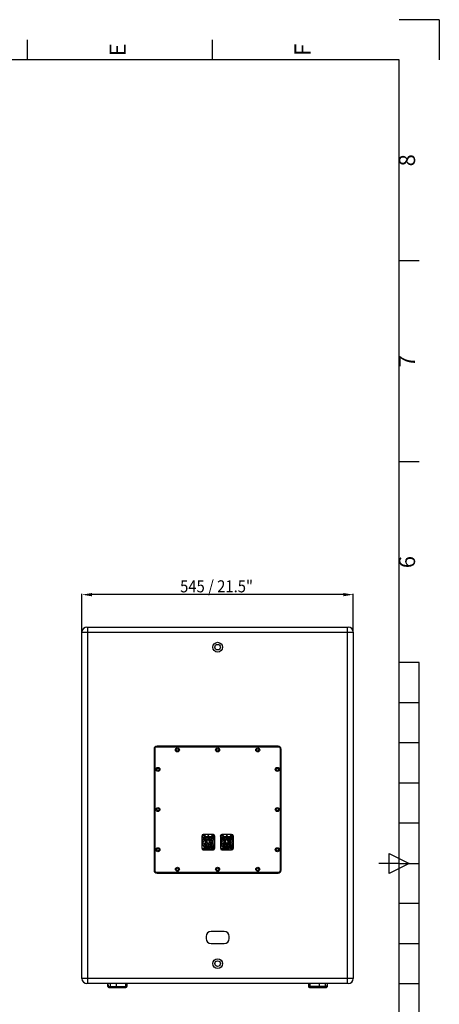
# Model space of a CAD drawing. Units: millimetres. Extents: x 0 to 2376, y 0 to 3360.
# Drawn here: x 1541 to 2376, y 1399 to 3360 of the extents above; entities that cross this region are included whole.
import ezdxf
from ezdxf.enums import TextEntityAlignment as Align

# ---------------------------------------------------------------- set-up
doc = ezdxf.new("R2010")
doc.units = ezdxf.units.MM
doc.styles.add('cotas', font='ariali_13.ttf', dxfattribs={"width": 0.9, "height": 24})
doc.styles.add('ISO Proportional', font='isocp.shx')

msp = doc.modelspace()

# ---------------------------------------------------------------- linework, layer by layer
for p, q in [((2376, 3360.1), (2296, 3360.1)), ((2376, 3360.1), (2376, 3280.1)), ((1556, 3320.1), (1556, 3280.1)), ((1924, 3320.1), (1924, 3280.1)), ((2296, 3280.1), (80, 3280.1)), ((2296, 80), (2296, 3280.1)), ((2336, 2880.1), (2296, 2880.1)), ((2336, 2480), (2296, 2480)), ((1664.8, 2141.1), (1664.8, 2216.7)), ((2204.8, 2141.1), (2204.8, 2216.7)), ((2184.8, 2215.2), (1684.8, 2215.2)), ((1664.8, 1450.6), (1664.8, 2140.6)), ((1664.8, 2140.6), (2204.8, 2140.6)), ((1674.8, 2150.6), (2194.8, 2150.6)), ((1676.8, 1440.6), (1676.8, 2150.6)), ((2192.8, 2150.6), (2192.8, 1440.6)), ((2204.8, 2140.6), (2204.8, 1450.6)), ((2336, 2080), (2296, 2080)), ((2336, 1280), (2336, 2080)), ((2336, 2000), (2296, 2000)), ((1808.3, 1907.6), (1808.3, 1666.6)), ((1809.8, 1909.3), (1809.8, 1665.3)), ((1812.8, 1912.3), (2056.8, 1912.3)), ((2055.3, 1913.6), (1814.3, 1913.6)), ((2059.8, 1665.3), (2059.8, 1909.3)), ((2061.3, 1666.6), (2061.3, 1907.6)), ((2336, 1920), (2296, 1920)), ((2336, 1840), (2296, 1840)), ((2336, 1760), (2296, 1760)), ((2276, 1660), (2276, 1700)), ((2276, 1700), (2316, 1680)), ((2296, 1680), (2256, 1680)), ((2316, 1680), (2276, 1660)), ((2296, 1680), (2336, 1680)), ((1812.8, 1662.3), (2056.8, 1662.3)), ((1814.3, 1660.6), (2055.3, 1660.6)), ((2336, 1600), (2296, 1600)), ((1911.8, 1534.6), (1911.8, 1530.6)), ((1947.8, 1544.6), (1921.8, 1544.6)), ((1957.8, 1530.6), (1957.8, 1534.6)), ((1921.8, 1520.6), (1947.8, 1520.6)), ((2336, 1520), (2296, 1520)), ((2204.8, 1450.6), (1664.8, 1450.6)), ((2194.8, 1440.6), (1674.8, 1440.6)), ((1716.6, 1434.7), (1716.4, 1440.6)), ((1716.5, 1440.6), (1716.7, 1434.7)), ((1716.6, 1434.7), (1754, 1434.7)), ((1716.7, 1434.7), (1716.8, 1434.5)), ((1716.8, 1434.5), (1716.8, 1434.3)), ((1716.8, 1434.3), (1717, 1434.1)), ((1717, 1434.1), (1717.1, 1434)), ((1717.1, 1434), (1717.3, 1433.8)), ((1753.4, 1433.8), (1717.2, 1433.8)), ((1717.2, 1433.8), (1718.5, 1433.2)), ((1718.6, 1433.2), (1717.3, 1433.8)), ((1752.1, 1433.2), (1718.5, 1433.2)), ((1718.7, 1433.1), (1718.6, 1433.2)), ((1718.8, 1433.1), (1718.7, 1433.1)), ((1719, 1433.1), (1718.8, 1433.1)), ((1718.9, 1433.1), (1751.7, 1433.1)), ((1720.7, 1440.6), (1720.9, 1434.7)), ((1720.9, 1434.7), (1721, 1434.5)), ((1721, 1434.5), (1721, 1434.3)), ((1721, 1434.3), (1721.2, 1434.1)), ((1721.2, 1434.1), (1721.3, 1434)), ((1721.3, 1434), (1721.5, 1433.8)), ((1722.8, 1433.2), (1721.5, 1433.8)), ((1722.9, 1433.1), (1722.8, 1433.2)), ((1723, 1433.1), (1722.9, 1433.1)), ((1723.2, 1433.1), (1723, 1433.1)), ((1732.9, 1440.6), (1733, 1434.7)), ((1733, 1434.7), (1733, 1434.5)), ((1733, 1434.5), (1733.1, 1434.3)), ((1733.1, 1434.3), (1733.1, 1434.1)), ((1733.1, 1434.1), (1733.1, 1434)), ((1733.1, 1434), (1733.2, 1433.8)), ((1733.6, 1433.2), (1733.2, 1433.8)), ((1733.7, 1433.1), (1733.6, 1433.2)), ((1733.8, 1433.1), (1733.7, 1433.1)), ((1733.7, 1433.1), (1733.7, 1433.1)), ((1749.5, 1433.2), (1750.8, 1433.8)), ((1751.5, 1440.6), (1751.3, 1434.7)), ((1752.1, 1433.2), (1753.4, 1433.8)), ((1754.2, 1440.6), (1754, 1434.7)), ((2115.5, 1440.6), (2115.7, 1434.7)), ((2153.1, 1434.7), (2115.7, 1434.7)), ((2116.2, 1433.8), (2152.5, 1433.8)), ((2117.5, 1433.2), (2116.2, 1433.8)), ((2117.5, 1433.2), (2151.2, 1433.2)), ((2150.8, 1433.1), (2118, 1433.1)), ((2118.2, 1440.6), (2118.4, 1434.7)), ((2120.2, 1433.2), (2118.9, 1433.8)), ((2135.9, 1433.1), (2135.9, 1433.1)), ((2135.9, 1433.1), (2136, 1433.1)), ((2136, 1433.2), (2136.5, 1433.8)), ((2136, 1433.1), (2136, 1433.2)), ((2136.6, 1434.1), (2136.5, 1434)), ((2136.5, 1434), (2136.5, 1433.8)), ((2136.7, 1434.5), (2136.6, 1434.3)), ((2136.6, 1434.3), (2136.6, 1434.1)), ((2136.7, 1440.6), (2136.7, 1434.7)), ((2136.7, 1434.7), (2136.7, 1434.5)), ((2146.5, 1433.1), (2146.6, 1433.1)), ((2146.6, 1433.1), (2146.8, 1433.1)), ((2146.8, 1433.1), (2146.9, 1433.2)), ((2146.9, 1433.2), (2148.2, 1433.8)), ((2148.4, 1434), (2148.2, 1433.8)), ((2148.5, 1434.1), (2148.4, 1434)), ((2148.6, 1434.3), (2148.5, 1434.1)), ((2148.7, 1434.5), (2148.6, 1434.3)), ((2148.9, 1440.6), (2148.7, 1434.7)), ((2148.7, 1434.7), (2148.7, 1434.5)), ((2150.7, 1433.1), (2150.8, 1433.1)), ((2150.8, 1433.1), (2151, 1433.1)), ((2151, 1433.1), (2151.1, 1433.2)), ((2151.1, 1433.2), (2152.4, 1433.8)), ((2152.5, 1433.8), (2151.2, 1433.2)), ((2152.6, 1434), (2152.4, 1433.8)), ((2152.7, 1434.1), (2152.6, 1434)), ((2152.8, 1434.3), (2152.7, 1434.1)), ((2152.9, 1434.5), (2152.8, 1434.3)), ((2153.1, 1440.6), (2152.9, 1434.7)), ((2152.9, 1434.7), (2152.9, 1434.5)), ((2153.1, 1434.7), (2153.3, 1440.6)), ((2336, 1440), (2296, 1440))]:
    msp.add_line(p, q)
at = {"linetype": 'Continuous'}
for p, q in [((1903.3, 1734.3), (1903.3, 1710.3)), ((1903.7, 1734.3), (1903.3, 1734.3)), ((1903.7, 1734.3), (1903.7, 1710.3)), ((1906.8, 1737.4), (1906.8, 1737.8)), ((1925.8, 1737.8), (1906.8, 1737.8)), ((1925.8, 1737.4), (1906.8, 1737.4)), ((1909.4, 1727.8), (1911.3, 1725.9)), ((1910.7, 1729.2), (1910.7, 1729.2)), ((1912.8, 1727.3), (1910.8, 1729.3)), ((1911.5, 1725.8), (1911.3, 1725.9)), ((1911.5, 1725.8), (1911.6, 1725.9)), ((1913, 1724.2), (1911.5, 1725.8)), ((1913.2, 1724.4), (1911.6, 1725.9)), ((1913.2, 1730.7), (1913.2, 1732.3)), ((1913.2, 1730.9), (1913.2, 1731.8)), ((1913.6, 1731.8), (1913.2, 1731.8)), ((1913.6, 1730.9), (1913.2, 1730.9)), ((1913.4, 1732.4), (1913.4, 1732.2)), ((1913.6, 1730.9), (1913.6, 1731.8)), ((1913.8, 1732), (1913.7, 1732.4)), ((1913.7, 1730.8), (1913.7, 1732)), ((1915.1, 1737), (1916.3, 1735)), ((1917.5, 1737), (1915.1, 1737)), ((1916.3, 1735), (1917.5, 1737)), ((1916.8, 1728.3), (1916.6, 1728.2)), ((1916.6, 1728.2), (1916.8, 1726.8)), ((1916.8, 1728.3), (1916.8, 1728.5)), ((1916.8, 1728.3), (1917, 1726.8)), ((1917, 1726.8), (1916.8, 1726.8)), ((1917, 1726.8), (1916.9, 1726.6)), ((1917.1, 1726.8), (1917.1, 1726.6)), ((1918.9, 1732), (1919, 1732.4)), ((1918.9, 1730.8), (1918.9, 1732)), ((1919, 1731.8), (1919, 1730.9)), ((1919, 1731.8), (1919.4, 1731.8)), ((1919, 1730.9), (1919.4, 1730.9)), ((1919.3, 1732.2), (1919.3, 1732.4)), ((1919.4, 1731.8), (1919.4, 1730.9)), ((1919.5, 1730.7), (1919.5, 1732.3)), ((1921.8, 1729.3), (1919.9, 1727.3)), ((1920.3, 1726.3), (1920.7, 1726.7)), ((1921.3, 1725.9), (1923.3, 1727.8)), ((1923.7, 1727.2), (1923.7, 1727.2)), ((1925.2, 1735), (1924.4, 1735.4)), ((1924.4, 1734.9), (1925, 1734.6)), ((1925.6, 1735.8), (1925.6, 1732.6)), ((1925.8, 1737.4), (1925.8, 1737.8)), ((1926.1, 1732.6), (1926.1, 1735.8)), ((1926.5, 1733.7), (1927.2, 1733.2)), ((1927.2, 1733.8), (1926.7, 1734.1)), ((1928.9, 1734.3), (1929.3, 1734.3)), ((1928.9, 1710.3), (1928.9, 1734.3)), ((1929.3, 1710.3), (1929.3, 1734.3)), ((1940.3, 1734.3), (1940.3, 1710.3)), ((1940.7, 1734.3), (1940.3, 1734.3)), ((1940.7, 1734.3), (1940.7, 1710.3)), ((1943.8, 1737.4), (1943.8, 1737.8)), ((1962.8, 1737.8), (1943.8, 1737.8)), ((1962.8, 1737.4), (1943.8, 1737.4)), ((1946.4, 1727.8), (1948.3, 1725.9)), ((1947.7, 1729.2), (1947.7, 1729.2)), ((1949.8, 1727.3), (1947.8, 1729.3)), ((1948.5, 1725.8), (1948.3, 1725.9)), ((1948.5, 1725.8), (1948.6, 1725.9)), ((1950, 1724.2), (1948.5, 1725.8)), ((1950.2, 1724.4), (1948.6, 1725.9)), ((1950.2, 1730.7), (1950.2, 1732.3)), ((1950.2, 1730.9), (1950.2, 1731.8)), ((1950.6, 1731.8), (1950.2, 1731.8)), ((1950.6, 1730.9), (1950.2, 1730.9)), ((1950.4, 1732.4), (1950.4, 1732.2)), ((1950.6, 1730.9), (1950.6, 1731.8)), ((1950.8, 1732), (1950.7, 1732.4)), ((1950.7, 1730.8), (1950.7, 1732)), ((1952.1, 1737), (1953.3, 1735)), ((1954.5, 1737), (1952.1, 1737)), ((1953.3, 1735), (1954.5, 1737)), ((1953.8, 1728.3), (1953.6, 1728.2)), ((1953.6, 1728.2), (1953.8, 1726.8)), ((1953.8, 1728.3), (1953.8, 1728.5)), ((1953.8, 1728.3), (1954, 1726.8)), ((1954, 1726.8), (1953.8, 1726.8)), ((1954, 1726.8), (1953.9, 1726.6)), ((1954.1, 1726.8), (1954.1, 1726.6)), ((1955.9, 1732), (1956, 1732.4)), ((1955.9, 1730.8), (1955.9, 1732)), ((1956, 1731.8), (1956, 1730.9)), ((1956, 1731.8), (1956.4, 1731.8)), ((1956, 1730.9), (1956.4, 1730.9)), ((1956.3, 1732.2), (1956.3, 1732.4)), ((1956.4, 1731.8), (1956.4, 1730.9)), ((1956.5, 1730.7), (1956.5, 1732.3)), ((1958.8, 1729.3), (1956.9, 1727.3)), ((1957.3, 1726.3), (1957.7, 1726.7)), ((1958.3, 1725.9), (1960.3, 1727.8)), ((1960.7, 1727.2), (1960.7, 1727.2)), ((1962.2, 1735), (1961.4, 1735.4)), ((1961.4, 1734.9), (1962, 1734.6)), ((1962.6, 1735.8), (1962.6, 1732.6)), ((1962.8, 1737.4), (1962.8, 1737.8)), ((1963.1, 1732.6), (1963.1, 1735.8)), ((1963.5, 1733.7), (1964.2, 1733.2)), ((1964.2, 1733.8), (1963.7, 1734.1)), ((1965.9, 1734.3), (1966.3, 1734.3)), ((1965.9, 1710.3), (1965.9, 1734.3)), ((1966.3, 1710.3), (1966.3, 1734.3)), ((1903.7, 1710.3), (1903.3, 1710.3)), ((1907.6, 1724), (1906.5, 1724)), ((1906.5, 1720.7), (1907.6, 1720.7)), ((1906.8, 1709.5), (1906.5, 1708.2)), ((1906.5, 1708.2), (1907, 1708.2)), ((1919.2, 1710.1), (1906.7, 1710.1)), ((1906.7, 1707.6), (1919.2, 1707.6)), ((1907.4, 1709.5), (1906.8, 1709.5)), ((1906.8, 1707.2), (1925.8, 1707.2)), ((1906.8, 1707.2), (1906.8, 1706.8)), ((1906.8, 1706.8), (1925.8, 1706.8)), ((1907, 1708.2), (1907.2, 1708.8)), ((1907.2, 1708.8), (1907.7, 1708.2)), ((1907.8, 1708.8), (1907.4, 1709.5)), ((1907.7, 1708.2), (1908.2, 1708.2)), ((1910.7, 1724.8), (1907.8, 1724.8)), ((1907.8, 1719.8), (1907.8, 1719.9)), ((1907.8, 1719.8), (1910.7, 1719.8)), ((1908, 1709.5), (1907.8, 1708.8)), ((1908.6, 1709.5), (1908, 1709.5)), ((1908.2, 1708.2), (1908.6, 1709.5)), ((1908.9, 1709.5), (1908.5, 1708.2)), ((1908.5, 1708.2), (1910.1, 1708.2)), ((1910.4, 1709.5), (1908.9, 1709.5)), ((1909.2, 1708.7), (1910, 1708.7)), ((1909.2, 1708.5), (1909.2, 1708.7)), ((1910.2, 1708.5), (1909.2, 1708.5)), ((1909.3, 1709.2), (1910.4, 1709.2)), ((1909.3, 1709), (1909.3, 1709.2)), ((1910.1, 1709), (1909.3, 1709)), ((1911.3, 1718.7), (1909.4, 1716.8)), ((1910, 1708.7), (1910.1, 1709)), ((1910.1, 1723.1), (1910.4, 1723.1)), ((1910.1, 1708.2), (1910.2, 1708.5)), ((1910.3, 1722), (1910.5, 1722.1)), ((1910.3, 1722), (1910.7, 1721.3)), ((1910.4, 1709.2), (1910.4, 1709.5)), ((1910.5, 1722.1), (1910.6, 1722.1)), ((1910.8, 1709.5), (1910.6, 1708.8)), ((1910.7, 1719.9), (1911.1, 1719.9)), ((1910.8, 1724.6), (1911.3, 1724.6)), ((1910.8, 1715.4), (1912.8, 1717.3)), ((1911.3, 1709.5), (1910.8, 1709.5)), ((1910.9, 1724.1), (1910.9, 1724.2)), ((1910.9, 1724.2), (1910.9, 1724.2)), ((1910.9, 1720.5), (1910.9, 1720.5)), ((1911.1, 1719.9), (1910.9, 1719.9)), ((1911.1, 1708.8), (1911.3, 1709.5)), ((1911.1, 1708.2), (1911.7, 1708.2)), ((1911.5, 1708.5), (1911.3, 1708.5)), ((1912, 1709.5), (1911.8, 1708.7)), ((1912, 1718), (1912.4, 1718.4)), ((1912.5, 1709.5), (1912, 1709.5)), ((1912.3, 1708.7), (1912.5, 1709.5)), ((1914.4, 1709.5), (1912.8, 1709.5)), ((1912.8, 1709.5), (1912.8, 1709.2)), ((1912.8, 1709.2), (1913.3, 1709.2)), ((1913, 1724.2), (1913.2, 1724.4)), ((1913, 1724.2), (1913.2, 1724.3)), ((1913.3, 1709.2), (1913, 1708.2)), ((1913, 1708.2), (1913.6, 1708.2)), ((1913.3, 1723.8), (1913.4, 1723.9)), ((1913.5, 1723.5), (1913.3, 1723.8)), ((1913.7, 1723.6), (1913.4, 1723.9)), ((1913.5, 1723.5), (1913.7, 1723.6)), ((1913.5, 1723.5), (1913.7, 1723.4)), ((1913.6, 1708.2), (1913.8, 1709.2)), ((1913.8, 1721), (1918.8, 1721)), ((1913.8, 1709.2), (1914.3, 1709.2)), ((1914.3, 1709.2), (1914.4, 1709.5)), ((1914.7, 1709.5), (1914.4, 1708.2)), ((1914.4, 1708.2), (1914.9, 1708.2)), ((1914.5, 1719.9), (1914.7, 1720)), ((1914.5, 1719.3), (1914.5, 1719.9)), ((1914.5, 1719.9), (1914.7, 1719.9)), ((1914.5, 1719.3), (1914.7, 1719.3)), ((1914.7, 1719.5), (1917, 1720.8)), ((1914.7, 1719.3), (1914.7, 1719.9)), ((1916, 1709.5), (1914.7, 1709.5)), ((1914.8, 1719.2), (1916.2, 1720)), ((1914.8, 1719), (1914.9, 1719.2)), ((1914.9, 1708.2), (1915.1, 1708.7)), ((1915, 1719.3), (1918, 1719.3)), ((1915.1, 1709), (1915.2, 1709.3)), ((1915.5, 1709), (1915.1, 1709)), ((1915.1, 1708.7), (1915.6, 1708.2)), ((1915.2, 1709.3), (1915.7, 1709.3)), ((1915.3, 1719.5), (1918.3, 1719.5)), ((1915.3, 1719), (1917.3, 1719)), ((1917.2, 1718.9), (1915.5, 1718.9)), ((1915.6, 1708.2), (1916.2, 1708.2)), ((1916.2, 1708.2), (1915.8, 1708.7)), ((1916.1, 1720.3), (1916.2, 1720)), ((1916.4, 1720.4), (1916.6, 1720.4)), ((1916.4, 1720.4), (1916.4, 1720.1)), ((1916.4, 1720.1), (1916.6, 1720.1)), ((1916.8, 1709.5), (1916.5, 1708.2)), ((1916.5, 1708.2), (1917, 1708.2)), ((1917.4, 1709.5), (1916.8, 1709.5)), ((1917, 1720.8), (1917.1, 1720.5)), ((1917, 1720.6), (1917, 1720.7)), ((1917, 1720.3), (1917, 1720.6)), ((1917, 1720.6), (1917, 1720.6)), ((1917, 1708.2), (1917.4, 1709.5)), ((1917.7, 1709.5), (1917.3, 1708.2)), ((1917.3, 1708.2), (1917.9, 1708.2)), ((1918.2, 1709.5), (1917.7, 1709.5)), ((1917.9, 1708.2), (1918, 1708.7)), ((1918.1, 1725.2), (1918, 1724.8)), ((1918.2, 1724.8), (1918, 1724.8)), ((1918, 1708.7), (1918.5, 1708.2)), ((1918.3, 1725.1), (1918.1, 1725.2)), ((1918.2, 1724.8), (1918.1, 1724.6)), ((1918.1, 1709), (1918.2, 1709.5)), ((1918.7, 1709.5), (1918.1, 1709)), ((1918.3, 1725.1), (1918.2, 1724.8)), ((1918.5, 1708.8), (1919.4, 1709.5)), ((1919, 1708.2), (1918.5, 1708.8)), ((1918.5, 1708.2), (1919, 1708.2)), ((1919.4, 1709.5), (1918.7, 1709.5)), ((1919, 1720.9), (1918.8, 1720.9)), ((1918.8, 1720.9), (1918.8, 1720)), ((1919, 1720), (1918.8, 1720)), ((1918.9, 1719.7), (1918.8, 1719.8)), ((1919, 1720.9), (1918.9, 1721)), ((1919, 1720.9), (1919, 1720)), ((1919.9, 1717.3), (1921.9, 1715.4)), ((1923.3, 1716.8), (1921.3, 1718.7)), ((1921.8, 1720), (1921.4, 1720)), ((1922, 1724.8), (1921.5, 1724.8)), ((1921.6, 1724.7), (1921.8, 1724.7)), ((1921.8, 1724.2), (1921.8, 1724.2)), ((1921.8, 1720.5), (1921.8, 1720.5)), ((1921.8, 1720.5), (1921.8, 1720.5)), ((1922, 1724.8), (1924.8, 1724.8)), ((1922.4, 1722.7), (1922, 1723.4)), ((1924.8, 1719.8), (1922, 1719.8)), ((1922.4, 1722.7), (1922.1, 1722.5)), ((1922.1, 1722.5), (1922.1, 1722.6)), ((1922.5, 1721.5), (1922.3, 1721.6)), ((1924.8, 1724.8), (1924.8, 1724.8)), ((1924.8, 1719.8), (1924.8, 1719.9)), ((1940.7, 1710.3), (1940.3, 1710.3)), ((1944.6, 1724), (1943.5, 1724)), ((1943.5, 1720.7), (1944.6, 1720.7)), ((1943.8, 1709.5), (1943.5, 1708.2)), ((1943.5, 1708.2), (1944, 1708.2)), ((1956.2, 1710.1), (1943.7, 1710.1)), ((1943.7, 1707.6), (1956.2, 1707.6)), ((1944.4, 1709.5), (1943.8, 1709.5)), ((1943.8, 1707.2), (1962.8, 1707.2)), ((1943.8, 1707.2), (1943.8, 1706.8)), ((1943.8, 1706.8), (1962.8, 1706.8)), ((1944, 1708.2), (1944.2, 1708.8)), ((1944.2, 1708.8), (1944.7, 1708.2)), ((1944.8, 1708.8), (1944.4, 1709.5)), ((1944.7, 1708.2), (1945.2, 1708.2)), ((1947.7, 1724.8), (1944.8, 1724.8)), ((1944.8, 1719.8), (1944.8, 1719.9)), ((1944.8, 1719.8), (1947.7, 1719.8)), ((1945, 1709.5), (1944.8, 1708.8)), ((1945.6, 1709.5), (1945, 1709.5)), ((1945.2, 1708.2), (1945.6, 1709.5)), ((1945.9, 1709.5), (1945.5, 1708.2)), ((1945.5, 1708.2), (1947.1, 1708.2)), ((1947.4, 1709.5), (1945.9, 1709.5)), ((1946.2, 1708.7), (1947, 1708.7)), ((1946.2, 1708.5), (1946.2, 1708.7)), ((1947.2, 1708.5), (1946.2, 1708.5)), ((1946.3, 1709.2), (1947.4, 1709.2)), ((1946.3, 1709), (1946.3, 1709.2)), ((1947.1, 1709), (1946.3, 1709)), ((1948.3, 1718.7), (1946.4, 1716.8)), ((1947, 1708.7), (1947.1, 1709)), ((1947.1, 1723.1), (1947.4, 1723.1)), ((1947.1, 1708.2), (1947.2, 1708.5)), ((1947.3, 1722), (1947.5, 1722.1)), ((1947.3, 1722), (1947.7, 1721.3)), ((1947.4, 1709.2), (1947.4, 1709.5)), ((1947.5, 1722.1), (1947.6, 1722.1)), ((1947.8, 1709.5), (1947.6, 1708.8)), ((1947.7, 1719.9), (1948.1, 1719.9)), ((1947.8, 1724.6), (1948.3, 1724.6)), ((1947.8, 1715.4), (1949.8, 1717.3)), ((1948.3, 1709.5), (1947.8, 1709.5)), ((1947.9, 1724.1), (1947.9, 1724.2)), ((1947.9, 1724.2), (1947.9, 1724.2)), ((1947.9, 1720.5), (1947.9, 1720.5)), ((1948.1, 1719.9), (1947.9, 1719.9)), ((1948.1, 1708.8), (1948.3, 1709.5)), ((1948.1, 1708.2), (1948.7, 1708.2)), ((1948.5, 1708.5), (1948.3, 1708.5)), ((1949, 1709.5), (1948.8, 1708.7)), ((1949, 1718), (1949.4, 1718.4)), ((1949.5, 1709.5), (1949, 1709.5)), ((1949.3, 1708.7), (1949.5, 1709.5)), ((1951.4, 1709.5), (1949.8, 1709.5)), ((1949.8, 1709.5), (1949.8, 1709.2)), ((1949.8, 1709.2), (1950.3, 1709.2)), ((1950, 1724.2), (1950.2, 1724.4)), ((1950, 1724.2), (1950.2, 1724.3)), ((1950.3, 1709.2), (1950, 1708.2)), ((1950, 1708.2), (1950.6, 1708.2)), ((1950.3, 1723.8), (1950.4, 1723.9)), ((1950.5, 1723.5), (1950.3, 1723.8)), ((1950.7, 1723.6), (1950.4, 1723.9)), ((1950.5, 1723.5), (1950.7, 1723.6)), ((1950.5, 1723.5), (1950.7, 1723.4)), ((1950.6, 1708.2), (1950.8, 1709.2)), ((1950.8, 1721), (1955.8, 1721)), ((1950.8, 1709.2), (1951.3, 1709.2)), ((1951.3, 1709.2), (1951.4, 1709.5)), ((1951.7, 1709.5), (1951.4, 1708.2)), ((1951.4, 1708.2), (1951.9, 1708.2)), ((1951.5, 1719.9), (1951.7, 1720)), ((1951.5, 1719.3), (1951.5, 1719.9)), ((1951.5, 1719.9), (1951.7, 1719.9)), ((1951.5, 1719.3), (1951.7, 1719.3)), ((1951.7, 1719.5), (1954, 1720.8)), ((1951.7, 1719.3), (1951.7, 1719.9)), ((1953, 1709.5), (1951.7, 1709.5)), ((1951.8, 1719.2), (1953.2, 1720)), ((1951.8, 1719), (1951.9, 1719.2)), ((1951.9, 1708.2), (1952.1, 1708.7)), ((1952, 1719.3), (1955, 1719.3)), ((1952.1, 1709), (1952.2, 1709.3)), ((1952.5, 1709), (1952.1, 1709)), ((1952.1, 1708.7), (1952.6, 1708.2)), ((1952.2, 1709.3), (1952.7, 1709.3)), ((1952.3, 1719.5), (1955.3, 1719.5)), ((1952.3, 1719), (1954.3, 1719)), ((1954.2, 1718.9), (1952.5, 1718.9)), ((1952.6, 1708.2), (1953.2, 1708.2)), ((1953.2, 1708.2), (1952.8, 1708.7)), ((1953.1, 1720.3), (1953.2, 1720)), ((1953.4, 1720.4), (1953.6, 1720.4)), ((1953.4, 1720.4), (1953.4, 1720.1)), ((1953.4, 1720.1), (1953.6, 1720.1)), ((1953.8, 1709.5), (1953.5, 1708.2)), ((1953.5, 1708.2), (1954, 1708.2)), ((1954.4, 1709.5), (1953.8, 1709.5)), ((1954, 1720.8), (1954.1, 1720.5)), ((1954, 1720.6), (1954, 1720.7)), ((1954, 1720.3), (1954, 1720.6)), ((1954, 1720.6), (1954, 1720.6)), ((1954, 1708.2), (1954.4, 1709.5)), ((1954.7, 1709.5), (1954.3, 1708.2)), ((1954.3, 1708.2), (1954.9, 1708.2)), ((1955.2, 1709.5), (1954.7, 1709.5)), ((1954.9, 1708.2), (1955, 1708.7)), ((1955.1, 1725.2), (1955, 1724.8)), ((1955.2, 1724.8), (1955, 1724.8)), ((1955, 1708.7), (1955.5, 1708.2)), ((1955.3, 1725.1), (1955.1, 1725.2)), ((1955.2, 1724.8), (1955.1, 1724.6)), ((1955.1, 1709), (1955.2, 1709.5)), ((1955.7, 1709.5), (1955.1, 1709)), ((1955.3, 1725.1), (1955.2, 1724.8)), ((1955.5, 1708.8), (1956.4, 1709.5)), ((1956, 1708.2), (1955.5, 1708.8)), ((1955.5, 1708.2), (1956, 1708.2)), ((1956.4, 1709.5), (1955.7, 1709.5)), ((1956, 1720.9), (1955.8, 1720.9)), ((1955.8, 1720.9), (1955.8, 1720)), ((1956, 1720), (1955.8, 1720)), ((1955.9, 1719.7), (1955.8, 1719.8)), ((1956, 1720.9), (1955.9, 1721)), ((1956, 1720.9), (1956, 1720)), ((1956.9, 1717.3), (1958.9, 1715.4)), ((1960.3, 1716.8), (1958.3, 1718.7)), ((1958.8, 1720), (1958.4, 1720)), ((1959, 1724.8), (1958.5, 1724.8)), ((1958.6, 1724.7), (1958.8, 1724.7)), ((1958.8, 1724.2), (1958.8, 1724.2)), ((1958.8, 1720.5), (1958.8, 1720.5)), ((1958.8, 1720.5), (1958.8, 1720.5)), ((1959, 1724.8), (1961.8, 1724.8)), ((1959.4, 1722.7), (1959, 1723.4)), ((1961.8, 1719.8), (1959, 1719.8)), ((1959.4, 1722.7), (1959.1, 1722.5)), ((1959.1, 1722.5), (1959.1, 1722.6)), ((1959.5, 1721.5), (1959.3, 1721.6)), ((1961.8, 1724.8), (1961.8, 1724.8)), ((1961.8, 1719.8), (1961.8, 1719.9))]:
    msp.add_line(p, q, dxfattribs=at)
for centre, radius in [((1934.8, 2110.6), 9.75), ((1934.8, 2110.6), 5.5), ((1854.8, 1906.1), 4), ((1854.8, 1906.1), 2.25), ((1934.8, 1906.1), 4), ((1934.8, 1906.1), 2.25), ((2014.8, 1906.1), 4), ((2014.8, 1906.1), 2.25), ((1816, 1867.3), 4), ((1816, 1867.3), 2.25), ((2053.7, 1867.3), 4), ((2053.7, 1867.3), 2.25), ((1816, 1787.3), 4), ((1816, 1787.3), 2.25), ((2053.7, 1787.3), 4), ((2053.7, 1787.3), 2.25), ((1916.3, 1722.3), 12.1), ((1953.3, 1722.3), 12.1), ((1816, 1707.3), 4), ((1816, 1707.3), 2.25), ((2053.7, 1707.3), 4), ((2053.7, 1707.3), 2.25), ((1854.9, 1668.5), 4), ((1854.9, 1668.5), 2.25), ((1934.8, 1668.5), 4), ((1934.8, 1668.5), 2.25), ((2014.8, 1668.5), 4), ((2014.8, 1668.5), 2.25), ((1934.8, 1480.6), 9.75), ((1934.8, 1480.6), 5.5)]:
    msp.add_circle(centre, radius)
for centre, radius in [((1906.8, 1734.3), 3), ((1916.3, 1722.3), 12.1), ((1916.3, 1722.3), 11.6), ((1906.8, 1734.3), 1.75), ((1925.8, 1734.3), 2.5), ((1943.8, 1734.3), 3), ((1953.3, 1722.3), 12.1), ((1953.3, 1722.3), 11.6), ((1943.8, 1734.3), 1.75), ((1962.8, 1734.3), 2.5), ((1925.8, 1710.3), 3), ((1925.8, 1710.3), 1.75), ((1962.8, 1710.3), 3), ((1962.8, 1710.3), 1.75)]:
    msp.add_circle(centre, radius, dxfattribs=at)
for centre, radius, start, end in [((1674.8, 2140.6), 10, 90, 180), ((2194.8, 2140.6), 10, 0, 90), ((1814.3, 1907.6), 6, 90, 180), ((1812.8, 1909.3), 3, 90, 180), ((2055.3, 1907.6), 6, 0, 90), ((2056.8, 1909.3), 3, 0, 90), ((1814.3, 1666.6), 6, 180, 270), ((2055.3, 1666.6), 6, 270, 0), ((1812.8, 1665.3), 3, 180, 270), ((2056.8, 1665.3), 3, 270, 0), ((1921.8, 1534.6), 10, 90, 180), ((1921.8, 1530.6), 10, 180, 270), ((1947.8, 1534.6), 10, 0, 90), ((1947.8, 1530.6), 10, 270, 0), ((1674.8, 1450.6), 10, 180, 270), ((1717.6, 1434.7), 1, 182, 243.8433), ((1718.9, 1434.1), 1, 243.8433, 270), ((1749, 1434.1), 1, 270, 296.1567), ((1750.3, 1434.7), 1, 296.1567, 358), ((1751.7, 1434.1), 1, 270, 296.1567), ((1753, 1434.7), 1, 296.1567, 358), ((2116.7, 1434.7), 1, 182, 243.8433), ((2118, 1434.1), 1, 243.8433, 270), ((2119.4, 1434.7), 1, 182, 243.8433), ((2120.7, 1434.1), 1, 243.8433, 270), ((2150.8, 1434.1), 1, 270, 296.1567), ((2152.1, 1434.7), 1, 296.1567, 358), ((2194.8, 1450.6), 10, 270, 0)]:
    msp.add_arc(centre, radius, start, end)
for centre, radius, start, end in [((1906.8, 1734.3), 3.5, 90, 180), ((1906.8, 1734.3), 3.1, 90, 180), ((1916.3, 1722.3), 8.97, 110.385, 169.402), ((1916.3, 1722.3), 8.97, 190.598, 69.615), ((1916.3, 1722.3), 8.89, 129.3074, 169.3074), ((1916.3, 1722.3), 8.85, 16.303, 163.697), ((1916.3, 1722.3), 6.15, 23.278, 158.1956), ((1916.3, 1722.3), 5.95, 144.6755, 157.4412), ((1911.5, 1725.8), 0.2, 45, 144.6755), ((1914.3, 1724.7), 1.2, 130, 220), ((1916.3, 1722.3), 10.5, 72.5999, 107.4001), ((1913.8, 1731.8), 0.6, 104.7796, 180), ((1916.3, 1722.3), 8.96, 107.6933, 110.4198), ((1916.3, 1722.3), 10.4, 73.5639, 106.4194), ((1913.8, 1731.8), 0.2, 104.7796, 180), ((1916.3, 1722.3), 8.96, 106.8748, 107.5446), ((1916.3, 1722.3), 4.3, 80, 130), ((1916.3, 1722.3), 10, 75.2204, 104.7796), ((1916.8, 1728.3), 0.2, 85.3245, 185), ((1916.3, 1722.3), 5.95, 45, 85.3245), ((1917, 1726.8), 0.2, 185, 262.1604), ((1916.3, 1722.3), 4.5, 80, 82.1604), ((1916.9, 1725.4), 1.4, 350, 80), ((1916.9, 1725.4), 1.2, 350, 80), ((1918.8, 1731.8), 0.2, 0, 75.2204), ((1916.3, 1722.3), 8.96, 72.4554, 73.1252), ((1916.3, 1722.3), 8.89, 33.5295, 72.991), ((1918.8, 1731.8), 0.6, 0, 75.2204), ((1916.3, 1722.3), 8.96, 69.5802, 72.3067), ((1916.3, 1722.3), 5.55, 335.7147, 45), ((1916.3, 1722.3), 5.75, 336.5919, 45), ((1925.8, 1734.3), 2, 150, 215), ((1924.3, 1735.2), 0.25, 60, 150), ((1924.4, 1733.3), 0.25, 215, 35), ((1925.8, 1734.3), 1.5, 159.5941, 215), ((1924.8, 1735.8), 0.25, 125, 305), ((1925.8, 1734.3), 2, 60, 125), ((1925.8, 1734.3), 1.5, 99.5941, 125), ((1925.1, 1734.8), 0.25, 240, 60), ((1925.8, 1732.6), 0.25, 180, 0), ((1925.8, 1734.3), 3.5, 0, 90), ((1925.8, 1734.3), 3.1, 0, 90), ((1925.8, 1734.3), 1.5, 60, 80.4059), ((1926.6, 1733.9), 0.25, 60, 240), ((1926.7, 1735.8), 0.25, 240, 60), ((1927.3, 1735.3), 0.25, 35, 215), ((1925.8, 1734.3), 1.5, 339.5941, 35), ((1927.4, 1733.5), 0.25, 240, 330), ((1925.8, 1734.3), 2, 330, 35), ((1943.8, 1734.3), 3.5, 90, 180), ((1943.8, 1734.3), 3.1, 90, 180), ((1953.3, 1722.3), 8.97, 110.385, 169.402), ((1953.3, 1722.3), 8.97, 190.598, 69.615), ((1953.3, 1722.3), 8.89, 129.3074, 169.3074), ((1953.3, 1722.3), 8.85, 16.303, 163.697), ((1953.3, 1722.3), 6.15, 23.278, 158.1956), ((1953.3, 1722.3), 5.95, 144.6755, 157.4412), ((1948.5, 1725.8), 0.2, 45, 144.6755), ((1951.3, 1724.7), 1.2, 130, 220), ((1953.3, 1722.3), 10.5, 72.5999, 107.4001), ((1950.8, 1731.8), 0.6, 104.7796, 180), ((1953.3, 1722.3), 8.96, 107.6933, 110.4198), ((1953.3, 1722.3), 10.4, 73.5639, 106.4194), ((1950.8, 1731.8), 0.2, 104.7796, 180), ((1953.3, 1722.3), 8.96, 106.8748, 107.5446), ((1953.3, 1722.3), 4.3, 80, 130), ((1953.3, 1722.3), 10, 75.2204, 104.7796), ((1953.8, 1728.3), 0.2, 85.3245, 185), ((1953.3, 1722.3), 5.95, 45, 85.3245), ((1954, 1726.8), 0.2, 185, 262.1604), ((1953.3, 1722.3), 4.5, 80, 82.1604), ((1953.9, 1725.4), 1.4, 350, 80), ((1953.9, 1725.4), 1.2, 350, 80), ((1955.8, 1731.8), 0.2, 0, 75.2204), ((1953.3, 1722.3), 8.96, 72.4554, 73.1252), ((1953.3, 1722.3), 8.89, 33.5295, 72.991), ((1955.8, 1731.8), 0.6, 0, 75.2204), ((1953.3, 1722.3), 8.96, 69.5802, 72.3067), ((1953.3, 1722.3), 5.55, 335.7147, 45), ((1953.3, 1722.3), 5.75, 336.5919, 45), ((1962.8, 1734.3), 2, 150, 215), ((1961.3, 1735.2), 0.25, 60, 150), ((1961.4, 1733.3), 0.25, 215, 35), ((1962.8, 1734.3), 1.5, 159.5941, 215), ((1961.8, 1735.8), 0.25, 125, 305), ((1962.8, 1734.3), 2, 60, 125), ((1962.8, 1734.3), 1.5, 99.5941, 125), ((1962.1, 1734.8), 0.25, 240, 60), ((1962.8, 1732.6), 0.25, 180, 0), ((1962.8, 1734.3), 3.5, 0, 90), ((1962.8, 1734.3), 3.1, 0, 90), ((1962.8, 1734.3), 1.5, 60, 80.4059), ((1963.6, 1733.9), 0.25, 60, 240), ((1963.7, 1735.8), 0.25, 240, 60), ((1964.3, 1735.3), 0.25, 35, 215), ((1962.8, 1734.3), 1.5, 339.5941, 35), ((1964.4, 1733.5), 0.25, 240, 330), ((1962.8, 1734.3), 2, 330, 35), ((1906.8, 1710.3), 3.5, 180, 270), ((1906.8, 1710.3), 3.1, 180, 270), ((1906.7, 1708.8), 1.25, 90, 270), ((1916.3, 1722.3), 10, 170.5028, 189.4972), ((1916.3, 1722.3), 8.86, 190.7323, 196.1661), ((1916.3, 1722.3), 8.85, 196.303, 218.512), ((1916.3, 1722.3), 8.87, 218.5236, 231.4764), ((1911.6, 1722.7), 1.5, 165, 210), ((1911.6, 1722.7), 1.2, 165.0057, 210), ((1916.3, 1722.3), 5.75, 156.5919, 225), ((1911.1, 1708.7), 0.52, 165, 270), ((1916.3, 1722.3), 6.15, 203.278, 338.1956), ((1916.3, 1722.3), 5.55, 155.7147, 225), ((1916.3, 1722.3), 8.85, 231.488, 308.512), ((1911.3, 1708.7), 0.21, 165, 270), ((1911.5, 1708.8), 0.26, 270, 345), ((1911.7, 1708.8), 0.65, 270, 345), ((1916.3, 1722.3), 5.95, 225, 337.4412), ((1914.3, 1724.7), 1.4, 200.1277, 220), ((1913, 1724.2), 0.2, 20.1312, 45), ((1916.3, 1722.3), 3.05, 157.3237, 233.8314), ((1916.3, 1722.3), 2.85, 157.3237, 233.8314), ((1913.5, 1723.5), 0.2, 337.3237, 40), ((1914.9, 1719.3), 0.4, 180, 244.8973), ((1914.5, 1719.9), 0.2, 0, 53.8314), ((1914.9, 1719.3), 0.2, 180, 244.8973), ((1916.3, 1722.3), 3.7, 244.8973, 314.1844), ((1916.3, 1722.3), 3.5, 244.8973, 314.1844), ((1918.2, 1724.8), 0.2, 170, 232.6763), ((1916.3, 1722.3), 2.85, 332.2818, 52.6763), ((1916.3, 1722.3), 3.05, 332.2818, 52.6763), ((1919, 1720.9), 0.2, 152.2818, 180), ((1918.6, 1720), 0.2, 314.1844, 0), ((1918.6, 1720), 0.4, 314.1844, 0), ((1919.2, 1708.8), 1.25, 270, 90), ((1916.3, 1722.3), 8.87, 308.5236, 321.4764), ((1921.1, 1721.9), 1.2, 345.0057, 30), ((1921.1, 1721.9), 1.5, 345, 30), ((1916.3, 1722.3), 8.85, 321.488, 343.697), ((1916.3, 1722.3), 8.86, 343.8339, 16.1661), ((1925.8, 1710.3), 3.5, 270, 0), ((1925.8, 1710.3), 3.1, 270, 0), ((1943.8, 1710.3), 3.5, 180, 270), ((1943.8, 1710.3), 3.1, 180, 270), ((1943.7, 1708.8), 1.25, 90, 270), ((1953.3, 1722.3), 10, 170.5028, 189.4972), ((1953.3, 1722.3), 8.86, 190.7323, 196.1661), ((1953.3, 1722.3), 8.85, 196.303, 218.512), ((1953.3, 1722.3), 8.87, 218.5236, 231.4764), ((1948.6, 1722.7), 1.5, 165, 210), ((1948.6, 1722.7), 1.2, 165.0057, 210), ((1953.3, 1722.3), 5.75, 156.5919, 225), ((1948.1, 1708.7), 0.52, 165, 270), ((1953.3, 1722.3), 6.15, 203.278, 338.1956), ((1953.3, 1722.3), 5.55, 155.7147, 225), ((1953.3, 1722.3), 8.85, 231.488, 308.512), ((1948.3, 1708.7), 0.21, 165, 270), ((1948.5, 1708.8), 0.26, 270, 345), ((1948.7, 1708.8), 0.65, 270, 345), ((1953.3, 1722.3), 5.95, 225, 337.4412), ((1951.3, 1724.7), 1.4, 200.1277, 220), ((1950, 1724.2), 0.2, 20.1312, 45), ((1953.3, 1722.3), 3.05, 157.3237, 233.8314), ((1953.3, 1722.3), 2.85, 157.3237, 233.8314), ((1950.5, 1723.5), 0.2, 337.3237, 40), ((1951.9, 1719.3), 0.4, 180, 244.8973), ((1951.5, 1719.9), 0.2, 0, 53.8314), ((1951.9, 1719.3), 0.2, 180, 244.8973), ((1953.3, 1722.3), 3.7, 244.8973, 314.1844), ((1953.3, 1722.3), 3.5, 244.8973, 314.1844), ((1955.2, 1724.8), 0.2, 170, 232.6763), ((1953.3, 1722.3), 2.85, 332.2818, 52.6763), ((1953.3, 1722.3), 3.05, 332.2818, 52.6763), ((1956, 1720.9), 0.2, 152.2818, 180), ((1955.6, 1720), 0.2, 314.1844, 0), ((1955.6, 1720), 0.4, 314.1844, 0), ((1956.2, 1708.8), 1.25, 270, 90), ((1953.3, 1722.3), 8.87, 308.5236, 321.4764), ((1958.1, 1721.9), 1.2, 345.0057, 30), ((1958.1, 1721.9), 1.5, 345, 30), ((1953.3, 1722.3), 8.85, 321.488, 343.697), ((1953.3, 1722.3), 8.86, 343.8339, 16.1661), ((1962.8, 1710.3), 3.5, 270, 0), ((1962.8, 1710.3), 3.1, 270, 0)]:
    msp.add_arc(centre, radius, start, end, dxfattribs=at)
for points, start_tangent, end_tangent in [([(1910.8, 1724.6), (1910.8, 1724.6), (1910.7, 1724.6), (1910.6, 1724.6), (1910.6, 1724.6)], (-1, 0), (0.371439, 0.928457)), ([(1915.7, 1709.3), (1915.7, 1709.3), (1915.8, 1709.2), (1915.8, 1709.1), (1915.7, 1709), (1915.6, 1709), (1915.5, 1709)], (0.92074, -0.390177), (-0.991628, -0.129124)), ([(1915.8, 1708.7), (1916, 1708.9), (1916.2, 1709.1), (1916.3, 1709.2), (1916.3, 1709.4), (1916.1, 1709.5), (1916, 1709.5)], (0.846047, 0.533108), (-0.991087, -0.133218)), ([(1916.1, 1720.3), (1916.2, 1720.3), (1916.3, 1720.4), (1916.4, 1720.4)], (0.866025, 0.5), (0.993928, 0.110028)), ([(1916.2, 1720), (1916.3, 1720), (1916.4, 1720.1), (1916.4, 1720.1)], (0.866025, 0.5), (0.967874, 0.251436)), ([(1916.6, 1720.4), (1916.6, 1720.4), (1916.7, 1720.4), (1916.8, 1720.4), (1916.8, 1720.4), (1916.9, 1720.5), (1916.9, 1720.5), (1916.9, 1720.5), (1917, 1720.5), (1917, 1720.5), (1917, 1720.5), (1917, 1720.6), (1917, 1720.6), (1917, 1720.6), (1917, 1720.6)], (0.993928, 0.110028), (-0.089475, 0.995989)), ([(1916.6, 1720.1), (1916.7, 1720.1), (1916.8, 1720.2), (1916.9, 1720.2), (1917, 1720.2), (1917, 1720.3), (1917, 1720.3)], (0.993763, 0.111515), (-0.048555, 0.99882)), ([(1917, 1720.7), (1917, 1720.7), (1917, 1720.8), (1917, 1720.8), (1917, 1720.8), (1917, 1720.8)], (-0.306963, 0.951721), (-0.488592, 0.872513)), ([(1917, 1720.4), (1917, 1720.5), (1917.1, 1720.5), (1917.1, 1720.5)], (0.687908, 0.725798), (0.866025, 0.5)), ([(1917, 1720.4), (1917, 1720.4)], (0.631337, 0.775509), (0.687908, 0.725798)), ([(1921.8, 1720), (1921.9, 1720), (1922, 1720), (1922, 1720), (1922, 1720)], (1, 0), (-0.371439, -0.928457)), ([(1947.8, 1724.6), (1947.8, 1724.6), (1947.7, 1724.6), (1947.6, 1724.6), (1947.6, 1724.6)], (-1, 0), (0.371439, 0.928457)), ([(1952.7, 1709.3), (1952.7, 1709.3), (1952.8, 1709.2), (1952.8, 1709.1), (1952.7, 1709), (1952.6, 1709), (1952.5, 1709)], (0.92074, -0.390177), (-0.991628, -0.129124)), ([(1952.8, 1708.7), (1953, 1708.9), (1953.2, 1709.1), (1953.3, 1709.2), (1953.3, 1709.4), (1953.1, 1709.5), (1953, 1709.5)], (0.846047, 0.533108), (-0.991087, -0.133218)), ([(1953.1, 1720.3), (1953.2, 1720.3), (1953.3, 1720.4), (1953.4, 1720.4)], (0.866025, 0.5), (0.993928, 0.110028)), ([(1953.2, 1720), (1953.3, 1720), (1953.4, 1720.1), (1953.4, 1720.1)], (0.866025, 0.5), (0.967874, 0.251436)), ([(1953.6, 1720.4), (1953.6, 1720.4), (1953.7, 1720.4), (1953.8, 1720.4), (1953.8, 1720.4), (1953.9, 1720.5), (1953.9, 1720.5), (1953.9, 1720.5), (1954, 1720.5), (1954, 1720.5), (1954, 1720.5), (1954, 1720.6), (1954, 1720.6), (1954, 1720.6), (1954, 1720.6)], (0.993928, 0.110028), (-0.089475, 0.995989)), ([(1953.6, 1720.1), (1953.7, 1720.1), (1953.8, 1720.2), (1953.9, 1720.2), (1954, 1720.2), (1954, 1720.3), (1954, 1720.3)], (0.993763, 0.111515), (-0.048555, 0.99882)), ([(1954, 1720.7), (1954, 1720.7), (1954, 1720.8), (1954, 1720.8), (1954, 1720.8), (1954, 1720.8)], (-0.306963, 0.951721), (-0.488592, 0.872513)), ([(1954, 1720.4), (1954, 1720.5), (1954.1, 1720.5), (1954.1, 1720.5)], (0.687908, 0.725798), (0.866025, 0.5)), ([(1954, 1720.4), (1954, 1720.4)], (0.631337, 0.775509), (0.687908, 0.725798)), ([(1958.8, 1720), (1958.9, 1720), (1959, 1720), (1959, 1720), (1959, 1720)], (1, 0), (-0.371439, -0.928457))]:
    msp.add_spline(points, degree=3, dxfattribs=dict(at, start_tangent=start_tangent, end_tangent=end_tangent))
for points in [[(1684.8, 2218.5), (1684.8, 2211.9), (1664.8, 2215.2)], [(2184.8, 2218.5), (2184.8, 2211.9), (2204.8, 2215.2)]]:
    msp.add_solid(points)

# ---------------------------------------------------------------- texts
at = {"style": 'ISO Proportional'}
for s, p in [('E', (1740, 3300.1)), ('F', (2108, 3300.1)), ('8', (2316, 3080.1)), ('7', (2316, 2680.1)), ('6', (2316, 2280))]:
    msp.add_text(s, height=32, rotation=90, dxfattribs=at).set_placement(p, align=Align.MIDDLE)
at = {"style": 'cotas', "width": 0.9}
msp.add_text('545 / 21.5"', height=24, dxfattribs=at).set_placement((1860.2, 2219.8))

doc.saveas('drawing.dxf')
